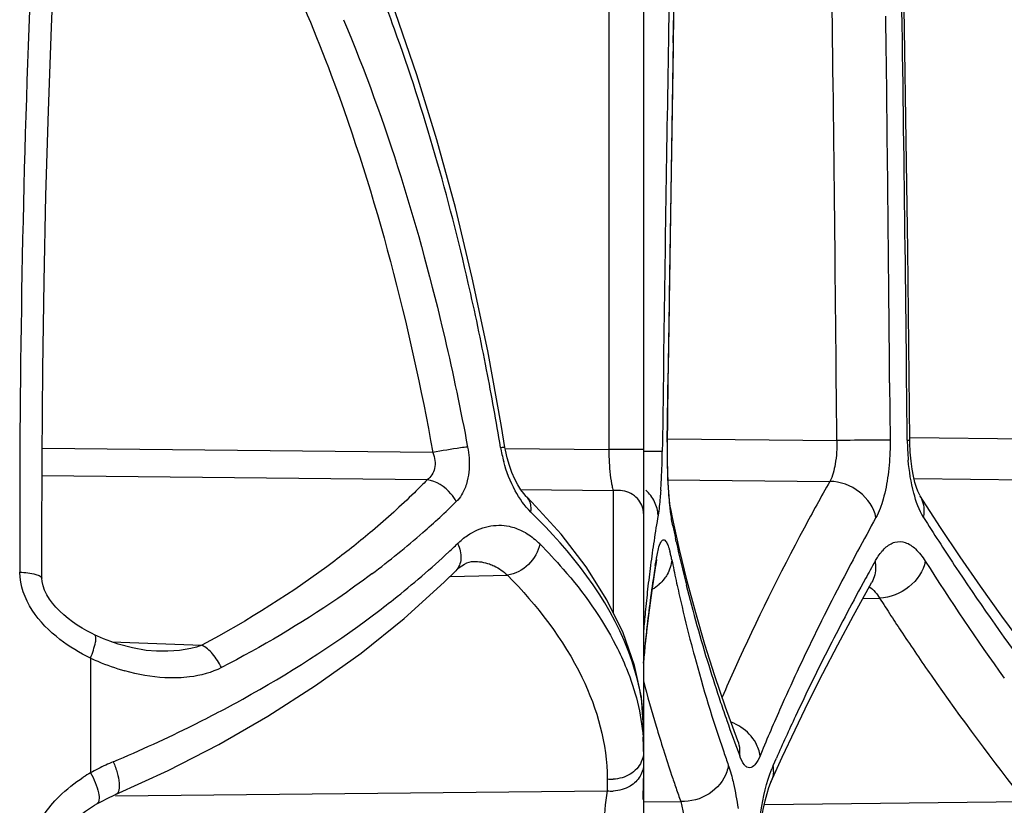
# Model space of a CAD drawing. Units: millimetres. Extents: x -230 to 550, y -568 to 304.
# Drawn here: x -218 to -209, y -125 to -117 of the extents above; entities that cross this region are included whole.
import ezdxf

# ---------------------------------------------------------------- set-up
doc = ezdxf.new("R2010")
doc.units = ezdxf.units.MM
doc.header["$LTSCALE"] = 23.1
doc.layers.add('BOM_HIDE', color=7, linetype='CONTINUOUS')

msp = doc.modelspace()

# ---------------------------------------------------------------- linework, layer by layer
at = {"layer": 'BOM_HIDE', "color": 7, "linetype": 'Continuous'}
for p, q in [((-212.193, -115.5072), (-212.193, -139.4793)), ((-212.5244, -116.6504), (-212.5244, -121.3361)), ((-211.9432, -116.6841), (-211.955, -117.3545)), ((-211.9107, -117.468), (-211.8978, -116.7312)), ((-211.9218, -118.2633), (-211.8988, -116.9229)), ((-211.9416, -119.5263), (-211.9218, -118.2633)), ((-212.0052, -120.5819), (-212.014, -121.2662)), ((-211.9677, -121.267), (-211.9592, -120.6081)), ((-211.9657, -121.304), (-211.9583, -120.7118)), ((-209.8518, -120.7008), (-209.8472, -121.2464)), ((-211.965, -121.2327), (-210.3542, -121.2499)), ((-209.9637, -121.2468), (-210.02, -121.2472)), ((-209.659, -121.2208), (-205.788, -121.2621)), ((-214.1986, -121.3657), (-217.9176, -121.3265)), ((-213.5124, -121.3256), (-212.5244, -121.3361)), ((-212.193, -121.3361), (-212.5244, -121.3361)), ((-212.014, -121.2662), (-212.0151, -121.3546)), ((-211.9677, -121.267), (-211.9653, -121.2668)), ((-214.2521, -121.624), (-217.9187, -121.5854)), ((-211.9691, -121.6231), (-210.4216, -121.6396)), ((-211.9587, -121.6529), (-211.961, -121.6025)), ((-209.6193, -121.6117), (-205.9283, -121.6511)), ((-213.3614, -121.7176), (-212.4817, -121.727)), ((-213.3049, -121.7877), (-213.3054, -121.7871)), ((-212.4817, -121.727), (-212.4817, -122.8878)), ((-211.9497, -121.7823), (-211.9529, -121.7429)), ((-211.932, -121.9173), (-211.9354, -121.8987)), ((-211.9187, -121.982), (-211.9319, -121.9173)), ((-211.8518, -122.2859), (-211.9187, -121.982)), ((-211.914, -122.0627), (-211.9268, -122.0013)), ((-211.9144, -122.0627), (-211.9268, -122.0013)), ((-211.8823, -122.2146), (-211.8904, -122.1771)), ((-211.8823, -122.2145), (-211.8901, -122.177)), ((-212.0816, -122.4383), (-212.0719, -122.3784)), ((-212.0812, -122.4383), (-212.0719, -122.3784)), ((-214.0346, -122.5429), (-213.4884, -122.5312)), ((-213.9804, -122.4896), (-213.9805, -122.4897)), ((-210.0399, -122.6341), (-210.0198, -122.5985)), ((-210.1052, -122.7521), (-209.9473, -122.7487)), ((-217.2528, -123.1659), (-216.3965, -123.1978)), ((-216.8293, -123.2544), (-216.8301, -123.2544)), ((-217.4565, -123.3209), (-217.4565, -124.4114)), ((-212.193, -123.985), (-212.2139, -123.6934)), ((-211.2949, -124.1078), (-211.4127, -123.7861)), ((-211.2949, -124.1078), (-211.295, -124.1075)), ((-211.066, -124.2039), (-211.0847, -124.2488)), ((-210.9595, -124.3409), (-210.9288, -124.2711)), ((-210.9595, -124.3409), (-210.9284, -124.2711)), ((-212.5394, -124.4693), (-212.5394, -124.5821)), ((-210.9808, -124.5017), (-210.981, -124.5021)), ((-217.2182, -124.6188), (-217.2182, -124.6188)), ((-217.2181, -124.6319), (-212.5394, -124.5821)), ((-212.1984, -124.6672), (-212.1976, -124.6393)), ((-212.193, -124.6877), (-211.8402, -124.684)), ((-211.0436, -124.7119), (-208.5624, -124.6855))]:
    msp.add_line(p, q, dxfattribs=at)
for points in [[(-217.9192, -122.5601), (-217.92, -122.2506), (-217.9183, -121.405), (-217.9111, -120.5672), (-217.8985, -119.7384), (-217.8805, -118.92), (-217.8574, -118.1129), (-217.8291, -117.3185), (-217.7957, -116.538)], [(-213.5123, -121.3171), (-213.5451, -121.1184), (-213.6765, -120.3985), (-213.8232, -119.7033), (-213.9847, -119.0336), (-214.1607, -118.3899), (-214.3507, -117.7726), (-214.554, -117.1823), (-214.7697, -116.6197)], [(-209.6593, -121.2459), (-209.6657, -120.6393), (-209.6725, -120.0424), (-209.6799, -119.4341), (-209.6881, -118.8146), (-209.6969, -118.1838), (-209.7064, -117.5416), (-209.7191, -116.7308)], [(-211.9583, -120.7118), (-211.9503, -120.1287), (-211.9416, -119.5263)], [(-209.5646, -121.7709), (-209.5719, -121.7573), (-209.5829, -121.7328), (-209.5963, -121.6963), (-209.6106, -121.6483), (-209.6245, -121.59), (-209.6369, -121.5224), (-209.6473, -121.4461), (-209.6548, -121.362), (-209.6589, -121.2708), (-209.6593, -121.2459)], [(-213.3049, -121.7877), (-213.3099, -121.7826), (-213.3339, -121.7552), (-213.3609, -121.7185), (-213.3894, -121.6727), (-213.4184, -121.6178), (-213.4458, -121.5558), (-213.4706, -121.4879), (-213.4917, -121.4153), (-213.5081, -121.3412), (-213.5123, -121.3171)], [(-211.961, -121.6025), (-211.963, -121.5487), (-211.9644, -121.4918), (-211.9654, -121.4317), (-211.9659, -121.369), (-211.9657, -121.304)], [(-211.9529, -121.7429), (-211.956, -121.6998), (-211.9587, -121.6529)], [(-212.2139, -123.6934), (-212.2782, -123.3905), (-212.3873, -123.0802), (-212.5417, -122.7654), (-212.7393, -122.4518), (-212.9778, -122.142), (-213.2567, -121.8361), (-213.3054, -121.7871)], [(-211.9354, -121.8987), (-211.9389, -121.876), (-211.9426, -121.8489), (-211.9462, -121.8178), (-211.9497, -121.7823)], [(-208.1347, -123.7774), (-208.3589, -123.4903), (-208.5756, -123.2045), (-208.7848, -122.9202), (-208.9865, -122.6374), (-209.1808, -122.3562), (-209.3676, -122.0765), (-209.5637, -121.7723)], [(-211.4127, -123.7861), (-211.5142, -123.4888), (-211.609, -123.19), (-211.6969, -122.89), (-211.7779, -122.5886), (-211.8518, -122.2859)], [(-213.9768, -122.486), (-213.9505, -122.4623), (-213.9244, -122.4424), (-213.8988, -122.4265), (-213.8744, -122.4147), (-213.8516, -122.4067), (-213.8305, -122.4021), (-213.8118, -122.4005)], [(-212.1449, -122.9134), (-212.1129, -122.6778), (-212.0757, -122.4395)], [(-212.0757, -122.4395), (-212.0742, -122.4306), (-212.0698, -122.4065), (-212.0658, -122.388), (-212.0641, -122.3809)], [(-217.4172, -123.0994), (-217.442, -123.0873), (-217.4901, -123.0623), (-217.5372, -123.0355), (-217.5833, -123.0067), (-217.6279, -122.9761), (-217.6709, -122.9436), (-217.7117, -122.9095), (-217.7502, -122.8737), (-217.786, -122.8363), (-217.8185, -122.7978), (-217.8473, -122.7581), (-217.8725, -122.717), (-217.8931, -122.6748), (-217.908, -122.633), (-217.9168, -122.5928), (-217.9192, -122.5603)], [(-217.2182, -124.6188), (-216.7177, -124.3885), (-216.2366, -124.141), (-215.7677, -123.8722), (-215.3151, -123.5825), (-214.8824, -123.273), (-214.4733, -122.9446), (-214.0912, -122.5986), (-213.9768, -122.486)], [(-210.9808, -124.5017), (-210.8731, -124.2628), (-210.7511, -124.0018), (-210.6225, -123.7366), (-210.4872, -123.4672), (-210.345, -123.1937), (-210.196, -122.9159), (-210.0399, -122.6341)], [(-212.193, -123.3685), (-212.1719, -123.1467), (-212.1449, -122.9134)], [(-216.8293, -123.2544), (-216.9261, -123.2467), (-217.0567, -123.2242), (-217.1926, -123.1878), (-217.3323, -123.137), (-217.4172, -123.0994)], [(-211.1215, -125.5523), (-211.1206, -125.4605), (-211.1163, -125.3255), (-211.1088, -125.1961), (-211.0986, -125.0738), (-211.0858, -124.9599), (-211.0709, -124.8554), (-211.0542, -124.7613), (-211.0365, -124.6791), (-211.0181, -124.6085), (-210.9998, -124.5506), (-210.9839, -124.5089), (-210.981, -124.5021)], [(-217.3967, -124.7082), (-217.3515, -124.6832), (-217.2922, -124.6529), (-217.2305, -124.6242), (-217.2182, -124.6188)], [(-217.8555, -125.4398), (-217.8593, -125.3435), (-217.8476, -125.2504), (-217.8201, -125.1571), (-217.778, -125.0682), (-217.7238, -124.9858), (-217.659, -124.9098), (-217.5853, -124.8401), (-217.5044, -124.777), (-217.4177, -124.7205), (-217.3967, -124.7082)]]:
    msp.add_lwpolyline(points, dxfattribs=at)
for centre, radius, start, end in [((-230.6491, -123.1391), 17.0999, 19.8341, 22.66069), ((-92.0436, -121.9925), 126.087, 177.575982, 180.002851), ((-1098.5455, -128.7227), 888.2227, 0.4820469, 0.7731653), ((-980.0975, -128.6284), 770.4488, 0.5490449, 0.884857), ((-1149.2647, -128.6586), 939.4468, 0.4853421, 0.6980906), ((617.5256, -131.8534), 829.6074, 178.9986032, 179.2215248), ((594.643, -131.5033), 806.6758, 179.0030593, 179.2261185), ((-240.7755, -125.8298), 27.5928, 9.41639, 10.97574), ((-209.1724, -248.0262), 126.7818, 90.383026, 90.534096), ((-209.8241, -140.8972), 19.6508, 90.06728, 90.40698), ((-207.2598, -121.2239), 2.4244, 180.513, 185.06055), ((-212.2152, -121.0923), 1.3577, 189.45401, 195.32001), ((-205.2428, -121.3628), 6.7255, 179.74769, 181.75197), ((-204.4691, -121.3594), 7.4992, 179.29427, 179.80003), ((-218.8601, -121.2721), 6.8455, 357.14194, 359.30957), ((-217.6582, -121.327), 5.6424, 356.50403, 357.08971), ((-206.2748, -121.3924), 5.6931, 181.77134, 182.287), ((-206.8048, -121.4136), 5.1627, 182.28657, 182.81865), ((-217.0414, -121.3647), 5.0244, 355.90042, 356.50506), ((-207.3356, -121.4399), 4.6312, 182.81777, 183.37386), ((-208.1254, -121.4878), 3.84, 183.35333, 184.54721), ((-212.4439, -122.0051), 0.2806, 87.95283, 97.7316), ((-209.2592, -121.5804), 2.7023, 184.49525, 186.56117), ((-219.2942, -116.4023), 7.6002, 311.14369, 314.40468), ((-209.9843, -121.6615), 1.9728, 186.62848, 187.41072), ((-84.8042, -122.0241), 133.3264, 179.989092, 180.205565), ((-198.6706, -124.2116), 13.5728, 170.45582, 171.49371), ((-210.4306, -121.7207), 1.5226, 187.36898, 189.14637), ((-210.7918, -121.7781), 1.1568, 189.18269, 190.2014), ((-210.997, -121.815), 0.9484, 190.19837, 191.32918), ((-188.0955, -134.1433), 25.0375, 150.94396, 152.61431), ((-191.3365, -110.5802), 21.4695, 212.07646, 213.51672), ((-198.3607, -119.2784), 13.8367, 191.6085, 192.09245), ((-219.776, -115.8537), 8.3303, 306.86394, 311.15615), ((-219.3861, -116.5986), 7.8184, 313.08073, 313.90928), ((-213.7102, -122.7588), 0.7452, 44.81027, 49.35173), ((-199.0204, -124.1592), 13.2191, 171.49388, 172.52017), ((-198.2463, -119.2532), 13.9538, 192.25274, 193.98788), ((-212.9651, -122.5801), 1.0583, 12.94258, 14.94599), ((-213.3806, -122.6759), 1.4847, 11.28181, 12.95805), ((-199.5737, -124.4359), 12.6664, 170.92604, 173.37142), ((-199.3445, -124.1167), 12.8922, 172.52033, 173.53334), ((-212.375, -122.3893), 0.3034, 350.54659, 2.05829), ((-198.159, -119.6286), 14.0389, 191.32522, 191.73069), ((-187.1937, -135.109), 26.1001, 150.8611, 151.27339), ((-191.1484, -110.8066), 21.7165, 212.26048, 215.80664), ((-189.383, -109.2653), 23.8243, 213.55879, 216.46908), ((-198.1388, -119.6244), 14.0596, 191.7307, 192.14018), ((-212.3277, -122.3001), 0.425, 300.74789, 311.52644), ((-198.1165, -119.6196), 14.0824, 192.14019, 192.55368), ((-197.8298, -119.1456), 14.3841, 194.00294, 197.15722), ((-190.1902, -133.0567), 22.6777, 152.61754, 154.80927), ((-188.6401, -134.323), 24.454, 151.2596, 152.97212), ((-199.6313, -124.0841), 12.6035, 173.53367, 174.53098), ((-198.0858, -119.6127), 14.1139, 192.55372, 192.97084), ((-192.5476, -111.6735), 20.6255, 212.47747, 213.03311), ((-197.9737, -119.5864), 14.229, 192.97287, 194.6792), ((-199.8651, -124.0616), 12.3687, 174.53158, 175.36091), ((-192.2033, -111.4496), 21.0362, 213.03306, 213.57053), ((-200.0999, -124.3723), 12.1363, 173.38266, 174.38007), ((-200.3387, -124.3487), 11.8964, 174.38074, 175.19936), ((-197.833, -119.55), 14.3743, 194.67733, 195.11393), ((-190.7817, -133.2313), 22.0502, 152.97041, 154.88754), ((-197.4921, -119.4558), 14.728, 195.12212, 198.84433), ((-216.5234, -121.3025), 2.2236, 245.19005, 247.1083), ((-216.5453, -121.3585), 2.1635, 247.06643, 254.31331), ((-197.3525, -118.9991), 14.8833, 197.1541, 198.57994), ((-192.0303, -132.1801), 20.6395, 154.83723, 155.92072), ((-193.5516, -131.4378), 19.4987, 155.69393, 156.58944), ((-198.2621, -119.8512), 14.4119, 194.80987, 196.59424), ((-214.0689, -123.9926), 1.8761, 2.53257, 9.63053), ((-197.0483, -118.8974), 15.204, 198.5777, 199.26614), ((-193.0902, -131.7075), 19.4791, 155.91796, 157.34312), ((-192.3461, -132.494), 20.3208, 154.89792, 156.13065), ((-222.3781, -112.0905), 13.2524, 292.81398, 296.43493), ((-213.9594, -123.986), 1.7664, 0.00559, 2.4768), ((-197.9962, -119.7726), 14.6891, 196.59209, 197.52025), ((-196.7077, -118.7777), 15.5651, 199.26868, 200.58898), ((-211.5233, -124.3702), 0.4689, 56.75481, 69.4453), ((-214.048, -124.21), 1.855, 0.01552, 4.26344), ((-197.7727, -119.7019), 14.9236, 197.5205, 198.484), ((-196.8823, -119.2556), 15.3698, 198.8164, 199.31602), ((-211.5803, -124.2125), 0.3042, 352.67806, 3.51032), ((-216.3691, -126.3762), 2.2457, 112.80634, 116.86827), ((-210.0924, -124.7198), 0.9463, 156.39349, 158.55107), ((-211.2624, -124.3839), 0.3059, 357.24905, 8.0833), ((-216.6213, -125.8498), 1.6632, 120.142, 122.94057), ((-216.4156, -126.2837), 2.1421, 116.87968, 119.07269), ((-197.5764, -119.6366), 15.1305, 198.48302, 198.97832), ((-212.4941, -124.1355), 0.3368, 262.2684, 272.04717), ((-212.4941, -124.2484), 0.3368, 262.2684, 272.04716), ((-197.4353, -119.588), 15.2797, 198.97835, 199.48196)]:
    msp.add_arc(centre, radius, start, end, dxfattribs=at)
for points, knots in [([(-215.6457, -116.636), (-215.4702, -117.0084), (-214.8315, -118.5334), (-214.4208, -120.146), (-214.1986, -121.3657)], [0, 0, 0, 0, 0.249322, 1, 1, 1, 1]), ([(-215.048, -117.2465), (-214.6388, -118.2225), (-214.2222, -119.5817), (-213.9332, -120.964), (-213.8679, -121.3119)], [0, 0, 0, 0, 0.749325, 1, 1, 1, 1]), ([(-213.6874, -120.5763), (-213.7408, -120.301), (-213.9715, -119.2061), (-214.2786, -118.126), (-214.5635, -117.3372)], [0, 0, 0, 0, 0.250534, 1, 1, 1, 1]), ([(-210.3542, -121.2499), (-210.3524, -121.325), (-210.3606, -121.4576), (-210.3938, -121.5892), (-210.4216, -121.6396)], [0, 0, 0, 0, 0.566346, 1, 1, 1, 1]), ([(-209.8472, -121.2464), (-209.847, -121.2746), (-209.848, -121.3852), (-209.8561, -121.4957), (-209.8669, -121.5772)], [0, 0, 0, 0, 0.255652, 1, 1, 1, 1]), ([(-209.6841, -121.2456), (-209.678, -121.2456), (-209.6715, -121.2481), (-209.6604, -121.244), (-209.6595, -121.2459)], [0, 0, 0, 0, 0.745209, 1, 1, 1, 1]), ([(-213.8679, -121.3119), (-213.8902, -121.3142), (-214.001, -121.3283), (-214.1111, -121.3479), (-214.1986, -121.3657)], [0, 0, 0, 0, 0.20078, 1, 1, 1, 1]), ([(-213.5544, -121.3153), (-213.5442, -121.3146), (-213.5337, -121.3159), (-213.5131, -121.3133), (-213.5123, -121.3171)], [0, 0, 0, 0, 0.724478, 1, 1, 1, 1]), ([(-212.5244, -121.3361), (-212.5242, -121.3671), (-212.5215, -121.4763), (-212.5123, -121.5858), (-212.4974, -121.6627)], [0, 0, 0, 0, 0.283557, 1, 1, 1, 1]), ([(-214.1986, -121.3657), (-214.1811, -121.4126), (-214.1635, -121.5103), (-214.2171, -121.599), (-214.2521, -121.624)], [0, 0, 0, 0, 0.537532, 1, 1, 1, 1]), ([(-212.0151, -121.3546), (-212.0212, -121.3548), (-212.0802, -121.3546), (-212.1391, -121.3542), (-212.1919, -121.3537)], [0, 0, 0, 0, 0.104215, 1, 1, 1, 1]), ([(-209.5285, -121.9816), (-209.5725, -121.9113), (-209.6361, -121.7299), (-209.6654, -121.5432), (-209.6748, -121.4377)], [0, 0, 0, 0, 0.439077, 1, 1, 1, 1]), ([(-213.2671, -121.9305), (-213.3267, -121.8722), (-213.4314, -121.7185), (-213.4984, -121.547), (-213.5246, -121.4511)], [0, 0, 0, 0, 0.455689, 1, 1, 1, 1]), ([(-214.2521, -121.624), (-214.2925, -121.6653), (-214.4606, -121.8329), (-214.6368, -121.9923), (-214.774, -122.1082)], [0, 0, 0, 0, 0.243329, 1, 1, 1, 1]), ([(-213.9762, -121.832), (-213.9898, -121.805), (-214.055, -121.7073), (-214.1657, -121.6361), (-214.2521, -121.624)], [0, 0, 0, 0, 0.257179, 1, 1, 1, 1]), ([(-209.8669, -121.5772), (-209.8773, -121.6554), (-209.9037, -121.7944), (-209.9516, -121.9289), (-209.9819, -121.9835)], [0, 0, 0, 0, 0.558295, 1, 1, 1, 1]), ([(-213.8712, -121.6343), (-213.8761, -121.6543), (-213.8978, -121.7261), (-213.9372, -121.7939), (-213.9762, -121.832)], [0, 0, 0, 0, 0.274251, 1, 1, 1, 1]), ([(-212.4974, -121.6627), (-212.4963, -121.6688), (-212.4918, -121.6904), (-212.4864, -121.7118), (-212.4817, -121.727)], [0, 0, 0, 0, 0.2793, 1, 1, 1, 1]), ([(-210.4216, -121.6396), (-210.5042, -121.7865), (-210.8232, -122.3674), (-211.1186, -122.9615), (-211.322, -123.4119)], [0, 0, 0, 0, 0.254274, 1, 1, 1, 1]), ([(-209.9819, -121.9835), (-210.0003, -121.8892), (-210.1223, -121.712), (-210.3212, -121.6404), (-210.4216, -121.6396)], [0, 0, 0, 0, 0.488971, 1, 1, 1, 1]), ([(-213.2671, -121.9305), (-213.2648, -121.9168), (-213.2606, -121.8669), (-213.2791, -121.8134), (-213.3049, -121.7877)], [0, 0, 0, 0, 0.275305, 1, 1, 1, 1]), ([(-212.1977, -121.9018), (-212.2087, -121.8531), (-212.2734, -121.7591), (-212.3799, -121.7265), (-212.4339, -121.7246)], [0, 0, 0, 0, 0.480088, 1, 1, 1, 1]), ([(-212.0298, -121.7239), (-212.0315, -121.7474), (-212.0379, -121.8267), (-212.0462, -121.9059), (-212.0555, -121.9611)], [0, 0, 0, 0, 0.295799, 1, 1, 1, 1]), ([(-209.5285, -121.9816), (-209.5249, -121.9632), (-209.5169, -121.8919), (-209.5354, -121.817), (-209.5637, -121.7722)], [0, 0, 0, 0, 0.261049, 1, 1, 1, 1]), ([(-212.2193, -123.6788), (-212.2441, -123.5315), (-212.4365, -122.8674), (-212.8832, -122.3057), (-213.2671, -121.9305)], [0, 0, 0, 0, 0.217631, 1, 1, 1, 1]), ([(-213.868, -122.1534), (-213.8088, -122.1134), (-213.68, -122.0539), (-213.537, -122.0527), (-213.4717, -122.0665)], [0, 0, 0, 0, 0.516819, 1, 1, 1, 1]), ([(-214.774, -122.1082), (-214.8908, -122.207), (-215.4009, -122.6138), (-215.9563, -122.9625), (-216.3965, -123.1978)], [0, 0, 0, 0, 0.23469, 1, 1, 1, 1]), ([(-213.9639, -122.2313), (-213.9423, -122.2755), (-213.9164, -122.3669), (-213.9512, -122.4604), (-213.9804, -122.4897)], [0, 0, 0, 0, 0.543292, 1, 1, 1, 1]), ([(-213.1816, -122.2336), (-213.1936, -122.3072), (-213.2747, -122.4446), (-213.4146, -122.5216), (-213.4884, -122.5312)], [0, 0, 0, 0, 0.500386, 1, 1, 1, 1]), ([(-213.1816, -122.2336), (-213.1047, -122.3109), (-212.8291, -122.6056), (-212.5908, -122.9382), (-212.4564, -123.2006)], [0, 0, 0, 0, 0.269865, 1, 1, 1, 1]), ([(-212.0556, -122.2958), (-212.0503, -122.2737), (-212.0425, -122.2441), (-212.0265, -122.212), (-212.0158, -122.1983), (-212.0021, -122.1929), (-211.9812, -122.2036), (-211.9734, -122.2209), (-211.9677, -122.2334)], [0, 0, 0, 0, 0.393853, 0.526565, 0.620914, 0.689561, 0.761087, 1, 1, 1, 1]), ([(-209.9907, -122.4001), (-209.9834, -122.3872), (-209.956, -122.3411), (-209.9226, -122.2981), (-209.894, -122.2718)], [0, 0, 0, 0, 0.277294, 1, 1, 1, 1]), ([(-209.894, -122.2718), (-209.8675, -122.2475), (-209.8073, -122.2073), (-209.6937, -122.2128), (-209.5925, -122.2856), (-209.539, -122.3562), (-209.5125, -122.3982)], [0, 0, 0, 0, 0.230277, 0.437605, 0.683244, 1, 1, 1, 1]), ([(-214.7643, -122.9097), (-214.6996, -122.8611), (-214.4524, -122.6705), (-214.2149, -122.4672), (-214.0459, -122.3091)], [0, 0, 0, 0, 0.258969, 1, 1, 1, 1]), ([(-212.0719, -122.3784), (-212.0706, -122.3708), (-212.0659, -122.3431), (-212.0604, -122.3156), (-212.0556, -122.2958)], [0, 0, 0, 0, 0.274927, 1, 1, 1, 1]), ([(-213.6611, -122.4247), (-213.6457, -122.4302), (-213.5829, -122.4563), (-213.5264, -122.4963), (-213.4884, -122.5312)], [0, 0, 0, 0, 0.240232, 1, 1, 1, 1]), ([(-211.9246, -122.3855), (-211.9284, -122.4342), (-211.9504, -122.4995), (-211.9875, -122.5541), (-211.9981, -122.5675)], [0, 0, 0, 0, 0.740771, 1, 1, 1, 1]), ([(-209.9907, -122.4001), (-209.9873, -122.4173), (-209.9797, -122.4845), (-209.9953, -122.5548), (-210.0198, -122.5985)], [0, 0, 0, 0, 0.258784, 1, 1, 1, 1]), ([(-209.5125, -122.3982), (-209.5313, -122.4926), (-209.6512, -122.6694), (-209.8475, -122.7458), (-209.9473, -122.7487)], [0, 0, 0, 0, 0.491125, 1, 1, 1, 1]), ([(-217.7473, -123.1432), (-217.8488, -123.0649), (-218.0325, -122.8832), (-218.1293, -122.6293), (-218.1298, -122.5025)], [0, 0, 0, 0, 0.502699, 1, 1, 1, 1]), ([(-218.1298, -122.5025), (-218.0786, -122.5056), (-218.01, -122.5139), (-217.9413, -122.5341), (-217.9192, -122.552), (-217.9192, -122.5601)], [0, 0, 0, 0, 0.684817, 0.892144, 1, 1, 1, 1]), ([(-214.7784, -122.5185), (-214.8851, -122.5986), (-215.3425, -122.9264), (-215.8286, -123.2133), (-216.2099, -123.4102)], [0, 0, 0, 0, 0.23722, 1, 1, 1, 1]), ([(-213.4884, -122.5312), (-213.2084, -122.8181), (-212.748, -123.4036), (-212.5394, -124.1374), (-212.5394, -124.4693)], [0, 0, 0, 0, 0.547056, 1, 1, 1, 1]), ([(-216.4784, -123.9572), (-216.3197, -123.8782), (-215.7262, -123.5669), (-215.1584, -123.2055), (-214.7643, -122.9097)], [0, 0, 0, 0, 0.264569, 1, 1, 1, 1]), ([(-217.4565, -123.3209), (-217.4368, -123.272), (-217.4144, -123.2044), (-217.4027, -123.1316), (-217.4097, -123.1029), (-217.4172, -123.0994)], [0, 0, 0, 0, 0.683046, 0.891618, 1, 1, 1, 1]), ([(-209.7307, -123.0818), (-209.6412, -123.2168), (-209.2691, -123.7638), (-208.8728, -124.2941), (-208.5624, -124.6855)], [0, 0, 0, 0, 0.244907, 1, 1, 1, 1]), ([(-216.2099, -123.4102), (-216.2326, -123.3632), (-216.2845, -123.2824), (-216.3576, -123.2166), (-216.3965, -123.1978)], [0, 0, 0, 0, 0.547042, 1, 1, 1, 1]), ([(-212.4564, -123.2006), (-212.4197, -123.2725), (-212.2923, -123.5485), (-212.2147, -123.8493), (-212.1981, -124.0721)], [0, 0, 0, 0, 0.265359, 1, 1, 1, 1]), ([(-216.6217, -123.5084), (-216.6637, -123.5099), (-216.8353, -123.5075), (-217.0057, -123.4763), (-217.1303, -123.4414)], [0, 0, 0, 0, 0.245432, 1, 1, 1, 1]), ([(-216.2099, -123.4102), (-216.3037, -123.4586), (-216.4444, -123.4965), (-216.5856, -123.5072), (-216.6217, -123.5084)], [0, 0, 0, 0, 0.745134, 1, 1, 1, 1]), ([(-211.0993, -124.1872), (-211.1063, -124.1665), (-211.1431, -124.0839), (-211.2092, -124.0156), (-211.2663, -123.978)], [0, 0, 0, 0, 0.24181, 1, 1, 1, 1]), ([(-211.0847, -124.2488), (-211.0972, -124.2791), (-211.1177, -124.3262), (-211.1727, -124.37), (-211.2127, -124.3578), (-211.2498, -124.3212), (-211.2674, -124.2811), (-211.2786, -124.2513)], [0, 0, 0, 0, 0.315941, 0.505186, 0.589061, 0.693218, 1, 1, 1, 1]), ([(-217.2396, -124.3061), (-217.2248, -124.3407), (-217.2012, -124.4099), (-217.1804, -124.5074), (-217.1835, -124.604), (-217.2183, -124.6185)], [0, 0, 0, 0, 0.347403, 0.651981, 1, 1, 1, 1]), ([(-212.215, -124.3078), (-212.2368, -124.3556), (-212.316, -124.4404), (-212.426, -124.4702), (-212.4821, -124.4721)], [0, 0, 0, 0, 0.483437, 1, 1, 1, 1]), ([(-212.193, -124.3223), (-212.193, -124.3643), (-212.2182, -124.4517), (-212.2829, -124.5144), (-212.3207, -124.5376)], [0, 0, 0, 0, 0.486485, 1, 1, 1, 1]), ([(-211.3869, -124.3395), (-211.3841, -124.3476), (-211.3724, -124.3823), (-211.3622, -124.4174), (-211.355, -124.4446)], [0, 0, 0, 0, 0.23313, 1, 1, 1, 1]), ([(-217.4565, -124.4114), (-217.4231, -124.4715), (-217.3863, -124.5579), (-217.3699, -124.6614), (-217.3846, -124.7013), (-217.3967, -124.7082)], [0, 0, 0, 0, 0.650523, 0.868066, 1, 1, 1, 1]), ([(-211.401, -124.4016), (-211.4291, -124.4864), (-211.557, -124.6389), (-211.7465, -124.6885), (-211.8402, -124.684)], [0, 0, 0, 0, 0.487777, 1, 1, 1, 1]), ([(-211.1279, -125.3247), (-211.1204, -125.1434), (-211.0919, -124.8227), (-211.0246, -124.5046), (-210.9732, -124.3738)], [0, 0, 0, 0, 0.563479, 1, 1, 1, 1]), ([(-212.1976, -124.6393), (-212.1972, -124.6254), (-212.1955, -124.567), (-212.1933, -124.5087), (-212.1933, -124.4643)], [0, 0, 0, 0, 0.239651, 1, 1, 1, 1]), ([(-211.355, -124.4446), (-211.349, -124.4671), (-211.3242, -124.5678), (-211.3061, -124.6701), (-211.2943, -124.7497)], [0, 0, 0, 0, 0.224666, 1, 1, 1, 1]), ([(-212.5394, -124.5821), (-212.5596, -124.7005), (-212.5818, -124.9905), (-212.5902, -125.2803), (-212.5907, -125.4503)], [0, 0, 0, 0, 0.413977, 1, 1, 1, 1]), ([(-218.0522, -125.1636), (-218.0419, -125.1129), (-217.9845, -124.9173), (-217.8633, -124.7442), (-217.7558, -124.6377)], [0, 0, 0, 0, 0.254637, 1, 1, 1, 1]), ([(-211.8402, -124.684), (-211.8084, -124.8031), (-211.7717, -125.0931), (-211.7601, -125.3835), (-211.7613, -125.5509)], [0, 0, 0, 0, 0.42417, 1, 1, 1, 1])]:
    msp.add_open_spline(points, degree=3, knots=knots, dxfattribs=at)
for points in [[(-213.8679, -121.3119), (-213.855, -121.3808), (-213.8497, -121.4518), (-213.8542, -121.5217)], [(-213.8542, -121.5217), (-213.8567, -121.5596), (-213.8621, -121.5975), (-213.8712, -121.6343)], [(-212.0885, -121.8329), (-212.1088, -121.7912), (-212.138, -121.7531), (-212.1722, -121.7218)], [(-212.193, -121.9435), (-212.193, -121.9295), (-212.1947, -121.9154), (-212.1977, -121.9018)], [(-212.0653, -121.8959), (-212.0709, -121.8743), (-212.0788, -121.8531), (-212.0885, -121.8329)], [(-212.0555, -121.9611), (-212.0564, -121.9392), (-212.0597, -121.9172), (-212.0653, -121.8959)], [(-211.9268, -122.0013), (-211.9247, -121.9734), (-211.9265, -121.9449), (-211.9321, -121.9174)], [(-213.4717, -122.0665), (-213.43, -122.0753), (-213.3892, -122.0898), (-213.3511, -122.1088)], [(-213.9639, -122.2313), (-213.9342, -122.2028), (-213.9021, -122.1764), (-213.868, -122.1534)], [(-213.3511, -122.1088), (-213.3057, -122.1313), (-213.2633, -122.1604), (-213.2248, -122.1934)], [(-211.9677, -122.2334), (-211.9647, -122.2398), (-211.9621, -122.2463), (-211.9596, -122.2529)], [(-211.9596, -122.2529), (-211.9566, -122.2609), (-211.9539, -122.269), (-211.9513, -122.2772)], [(-211.9513, -122.2772), (-211.9482, -122.2871), (-211.9453, -122.2971), (-211.9426, -122.3071)], [(-213.8118, -122.4005), (-213.7609, -122.3994), (-213.7091, -122.4078), (-213.6611, -122.4247)], [(-211.9981, -122.5675), (-212.0124, -122.5858), (-212.0286, -122.6028), (-212.046, -122.6183)], [(-210.0451, -122.6422), (-210.0244, -122.6561), (-210.006, -122.6735), (-209.9896, -122.6921)], [(-209.9896, -122.6921), (-209.9741, -122.7098), (-209.9601, -122.7289), (-209.9473, -122.7487)], [(-217.4565, -123.3209), (-217.5589, -123.2718), (-217.6574, -123.2127), (-217.7473, -123.1432)], [(-216.3965, -123.1978), (-216.5327, -123.249), (-216.6839, -123.2598), (-216.8293, -123.2544)], [(-211.2767, -124.1939), (-211.2785, -124.1646), (-211.2846, -124.1353), (-211.295, -124.1078)], [(-212.193, -124.2095), (-212.193, -124.2431), (-212.201, -124.2773), (-212.215, -124.3078)], [(-211.0847, -124.2488), (-211.0875, -124.2279), (-211.0925, -124.2072), (-211.0993, -124.1872)], [(-211.3869, -124.3395), (-211.3895, -124.3606), (-211.3943, -124.3814), (-211.401, -124.4016)], [(-210.9568, -124.3986), (-210.9585, -124.4338), (-210.9666, -124.4694), (-210.9808, -124.5017)], [(-217.7558, -124.6377), (-217.686, -124.5686), (-217.608, -124.5073), (-217.5257, -124.4539)], [(-212.3207, -124.5376), (-212.3684, -124.5669), (-212.426, -124.583), (-212.4821, -124.5849)]]:
    msp.add_open_spline(points, degree=3, dxfattribs=at)

doc.saveas('drawing.dxf')
